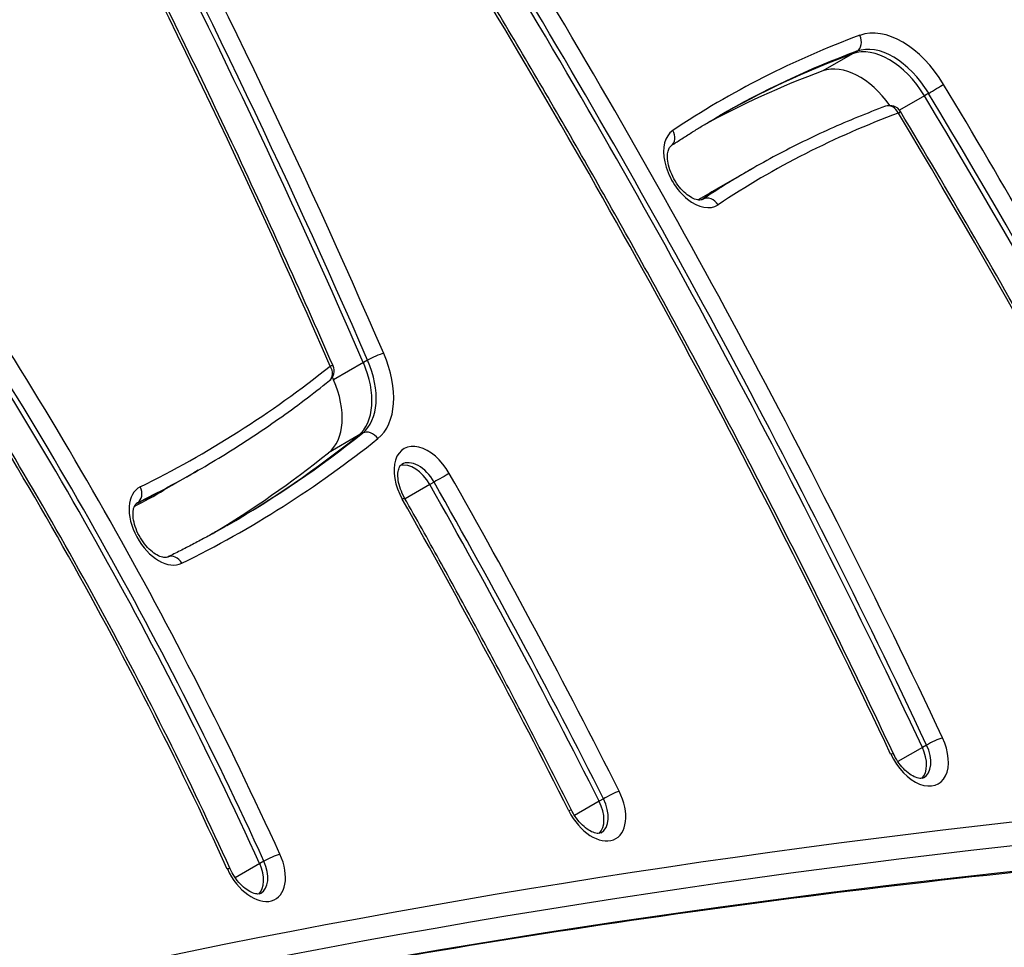
# Model space of a CAD drawing. Units: millimetres. Extents: x -3634 to 3914, y -2507 to 3814.
# Drawn here: x -1114 to -956, y 878 to 1028 of the extents above; entities that cross this region are included whole.
import ezdxf

# ---------------------------------------------------------------- set-up
doc = ezdxf.new("R2010")
doc.units = ezdxf.units.MM
doc.header["$LTSCALE"] = 42
doc.layers.add('SW_Toestellen', color=2, linetype='Continuous')

msp = doc.modelspace()

# ---------------------------------------------------------------- linework, layer by layer
at = {"layer": 'SW_Toestellen'}
for p, q in [((-979.95, 1022.44), (-980.64, 1022.04)), ((-980.64, 1022.04), (-985.41, 1019.28)), ((-969.09, 1015.28), (-973.1, 1012.97)), ((-968.41, 1015.68), (-969.09, 1015.28)), ((-997.05, 1003.4), (-997.73, 1003.01)), ((-997.73, 1003.01), (-1002.51, 1000.25)), ((-1004.67, 998.68), (-1004.83, 998.58)), ((-1059.27, 972.38), (-1064.05, 969.62)), ((-1058.59, 972.78), (-1059.27, 972.38)), ((-1060.08, 960.65), (-1064.86, 957.89)), ((-1059.4, 961.04), (-1060.08, 960.65)), ((-1086.49, 954.66), (-1091.27, 951.9)), ((-1085.81, 955.06), (-1086.49, 954.66)), ((-1048.58, 952.78), (-1052.57, 950.48)), ((-1047.9, 953.18), (-1048.58, 952.78)), ((-1095.56, 949.85), (-1095.73, 949.75)), ((-969.42, 910.49), (-973.36, 908.22)), ((-968.74, 910.88), (-969.42, 910.49)), ((-1020.68, 902.23), (-1021.36, 901.84)), ((-1021.36, 901.84), (-1025.33, 899.55)), ((-1075.93, 891.82), (-1079.86, 889.55)), ((-1075.25, 892.21), (-1075.93, 891.82))]:
    msp.add_line(p, q, dxfattribs=at)
for centre, start, end in [((-974.65, 1011.72), 30.9059, 110.3279), ((-1065.97, 971.04), 308.7078, 23.4785)]:
    msp.add_arc(centre, 2, start, end, dxfattribs=at)
for centre, major_axis, ratio, start_param, end_param in [((-1571.21, 852.85), (-418.54, 724.93), 0.615661, 4.528799, 4.649458), ((-1573.26, 851.67), (417.54, -723.2), 0.615661, 1.387207, 1.507866), ((-1573.26, 851.67), (417.54, -723.2), 0.615661, 1.387207, 1.507866), ((-1572.58, 852.06), (417.54, -723.2), 0.615661, 1.387207, 1.507866), ((-1571.21, 852.85), (411.54, -712.81), 0.615661, 1.387207, 1.507866), ((-1474.77, 751.32), (-426.87, 739.36), 0.615661, 4.577155, 4.74813), ((-1476.82, 750.14), (425.87, -737.63), 0.615661, 1.435563, 1.606537), ((-1476.82, 750.14), (425.87, -737.63), 0.615661, 1.435563, 1.606537), ((-1476.14, 750.53), (425.87, -737.63), 0.615661, 1.435563, 1.606537), ((-1474.77, 751.32), (419.87, -727.23), 0.615661, 1.435563, 1.606537), ((-973.29, 1012.5), (-7, 12.12), 0.615661, 4.738067, 6.178639), ((-811.39, 684.98), (-190.3, 329.61), 0.615661, 6.178639, 6.322666), ((-980.84, 1024.22), (0.69, -1.88), 0.783708, 0.132783, 1.703579), ((-812.75, 684.19), (-189.3, 327.88), 0.615661, 6.178639, 6.283185), ((-975.34, 1011.32), (-6, 10.39), 0.615661, 4.738067, 6.178639), ((-975.34, 1011.32), (-6, 10.39), 0.615661, 4.738067, 6.178639), ((-974.65, 1011.72), (-6, 10.39), 0.615661, 4.738067, 6.178639), ((-813.43, 683.79), (-189.3, 327.88), 0.615661, 6.178639, 6.281491), ((-813.43, 683.79), (-189.3, 327.88), 0.615661, 6.178639, 6.281491), ((-818.21, 681.04), (-189.3, 327.88), 0.615661, 6.178639, 6.269633), ((-980.11, 1008.56), (-6, 10.39), 0.615661, 4.856898, 6.178639), ((-967.37, 1016.34), (1.72, 1.03), 0.020232, 4.049004, 5.6198), ((-1482.51, 689.48), (-496.48, 859.93), 0.615661, 4.624931, 4.738067), ((-1484.56, 688.3), (495.48, -858.2), 0.615661, 1.483339, 1.596474), ((-1484.56, 688.3), (495.48, -858.2), 0.615661, 1.483339, 1.596474), ((-1483.88, 688.69), (495.48, -858.2), 0.615661, 1.483339, 1.596474), ((-974.65, 1011.72), (-0.69, 1.88), 0.783708, 4.845172, 6.283185), ((-974.65, 1011.72), (1.72, 1.03), 0.020232, 5.6198, 6.283185), ((-811.39, 684.98), (-183.3, 317.48), 0.615661, 6.178639, 6.322666), ((-1482.51, 689.48), (489.48, -847.81), 0.615661, 1.483339, 1.596474), ((-1005.9, 1003.73), (-3.5, 6.06), 0.615661, 0.03948, 3.181073), ((-1010.91, 1008.92), (1.11, -1.66), 0.787397, 0, 1.52032), ((-812.75, 684.19), (-184.3, 319.22), 0.615661, 0, 0.03948), ((-813.43, 683.79), (-184.3, 319.22), 0.615661, 0, 0.037465), ((-813.43, 683.79), (-184.3, 319.22), 0.615661, 0, 0.037465), ((-818.21, 681.04), (-184.3, 319.22), 0.615661, 0, 0.014931), ((-1007.27, 1002.94), (2.5, -4.33), 0.615661, 0, 0.03948), ((-1003.62, 996.97), (-1.11, 1.66), 0.787397, 4.661912, 6.232709), ((-1333.91, 819.67), (-216.24, 374.54), 0.615661, 4.557274, 4.836292), ((-1335.96, 818.49), (215.24, -372.81), 0.615661, 1.415681, 1.6947), ((-1335.96, 818.49), (215.24, -372.81), 0.615661, 1.415681, 1.6947), ((-1335.27, 818.88), (215.24, -372.81), 0.615661, 1.415681, 1.6947), ((-1333.91, 819.67), (209.24, -362.42), 0.615661, 1.415681, 1.6947), ((-1057.36, 973.06), (1.83, 0.8), 0.143859, 0.671464, 2.24226), ((-1064.61, 971.83), (7, -12.12), 0.615661, 0.094017, 1.387207), ((-1303.21, 1334.75), (217.76, -377.18), 0.615661, 6.242182, 6.377202), ((-1065.97, 971.04), (1.25, -1.56), 0.784531, 0, 1.451211), ((-1065.97, 971.04), (1.83, 0.8), 0.143859, 0, 0.671464), ((-1066.65, 970.65), (6, -10.39), 0.615661, 0.094017, 1.387207), ((-1066.65, 970.65), (6, -10.39), 0.615661, 0.094017, 1.387207), ((-1065.97, 971.04), (6, -10.39), 0.615661, 0.094017, 1.387207), ((-1578.04, 848.91), (417.54, -723.2), 0.615661, 1.387207, 1.387774), ((-1071.43, 967.89), (6, -10.39), 0.615661, 0.094017, 1.387207), ((-1305.26, 1333.57), (223.76, -387.57), 0.615661, 0.001433, 0.094017), ((-1305.26, 1333.57), (223.76, -387.57), 0.615661, 0.001433, 0.094017), ((-1304.57, 1333.97), (223.76, -387.57), 0.615661, 0, 0.094017), ((-1058.3, 959.37), (-1.25, 1.56), 0.784531, 4.592803, 6.1636), ((-1303.21, 1334.75), (224.76, -389.3), 0.615661, 6.242182, 6.377202), ((-1049.23, 952.48), (-3.5, 6.06), 0.615661, 4.699878, 7.841471), ((-1310.03, 1330.81), (223.76, -387.57), 0.615661, 0.011461, 0.094017), ((-1051.28, 951.3), (-2.5, 4.33), 0.615661, 4.699878, 6.12311), ((-1051.28, 951.3), (-2.5, 4.33), 0.615661, 4.699878, 6.12311), ((-1050.6, 951.69), (-2.5, 4.33), 0.615661, 4.699878, 6.283185), ((-1305.26, 1333.57), (218.76, -378.91), 0.615661, 6.24385, 6.283185), ((-1305.26, 1333.57), (218.76, -378.91), 0.615661, 6.24385, 6.283185), ((-1304.57, 1333.97), (218.76, -378.91), 0.615661, 6.242182, 6.283185), ((-1046.82, 953.77), (-1.74, -0.99), 0.009858, 3.804856, 5.375652), ((-1427.81, 744.05), (-354.43, 613.89), 0.615661, 4.618065, 4.699878), ((-1429.86, 742.87), (353.43, -612.15), 0.615661, 1.476472, 1.558286), ((-1429.86, 742.87), (353.43, -612.15), 0.615661, 1.476472, 1.558286), ((-1429.17, 743.26), (353.43, -612.15), 0.615661, 1.476472, 1.558286), ((-1091.8, 946.25), (-3.5, 6.06), 0.615661, 6.242182, 9.383774), ((-1310.03, 1330.81), (218.76, -378.91), 0.615661, 6.262705, 6.283185), ((-1096.51, 951.61), (0.88, -1.79), 0.787348, 0.052419, 1.623216), ((-1093.17, 945.46), (-2.5, 4.33), 0.615661, 6.242182, 6.283185), ((-1054.37, 949.61), (1.74, 0.99), 0.009858, 0, 0.663263), ((-1427.81, 744.05), (347.43, -601.76), 0.615661, 1.476472, 1.558286), ((-1089.82, 939.32), (-0.88, 1.79), 0.787348, 4.764808, 6.283185), ((-970.35, 910.73), (3.5, -6.06), 0.615661, 4.577155, 7.718748), ((-967.55, 911.26), (1.81, 0.85), 0.106241, 0.66768, 2.238476), ((-972.4, 909.55), (2.5, -4.33), 0.615661, 0.160076, 1.435563), ((-972.4, 909.55), (2.5, -4.33), 0.615661, 0.160076, 1.435563), ((-971.72, 909.94), (2.5, -4.33), 0.615661, 0, 1.435563), ((-975.89, 908.62), (1.81, 0.85), 0.106241, 0, 0.66768), ((252.05, -2311.07), (-1751.5, 3033.69), 0.615661, 5.956329, 6.114951), ((250, -2312.25), (-1750, 3031.09), 0.615661, 5.956329, 6.12112), ((250, -2312.25), (-1750, 3031.09), 0.615661, 5.956329, 6.12112), ((-1022.21, 901.89), (3.5, -6.06), 0.615661, 4.618065, 7.759657), ((-1023.57, 901.11), (2.5, -4.33), 0.615661, 0, 1.476472), ((-1019.53, 902.68), (1.79, 0.9), 0.074218, 0.665388, 2.236184), ((-1027.62, 899.53), (1.79, 0.9), 0.074218, 0, 0.665388), ((-1024.25, 900.71), (2.5, -4.33), 0.615661, 0.160076, 1.476472), ((-1024.25, 900.71), (2.5, -4.33), 0.615661, 0.160076, 1.476472), ((241.13, -2317.38), (-1750, 3031.09), 0.615661, 5.956329, 6.11818), ((241.13, -2317.38), (-1750, 3031.09), 0.615661, 5.956329, 6.11818), ((-1076.9, 892.15), (3.5, -6.06), 0.615661, 4.557274, 7.698866), ((-1074.04, 892.55), (1.82, 0.83), 0.121743, 0.669094, 2.23989), ((-1082.5, 890.17), (1.82, 0.83), 0.121743, 0, 0.669094), ((-1078.95, 890.96), (2.5, -4.33), 0.615661, 0.160076, 1.415681), ((-1078.95, 890.96), (2.5, -4.33), 0.615661, 0.160076, 1.415681), ((-1078.27, 891.36), (2.5, -4.33), 0.615661, 0, 1.415681)]:
    msp.add_ellipse(centre, major_axis=major_axis, ratio=ratio, start_param=start_param, end_param=end_param, dxfattribs=at)
for points, knots in [([(-1064.14, 971.84), (-1066.75, 977.86), (-1069.42, 983.86), (-1074.84, 995.85), (-1077.6, 1001.83), (-1083.22, 1013.76), (-1086.07, 1019.71), (-1091.88, 1031.58), (-1094.83, 1037.5), (-1100.82, 1049.29), (-1103.86, 1055.17), (-1106.95, 1061.03)], [1.3872067, 1.3872067, 1.3872067, 1.3872067, 1.4113384, 1.4113384, 1.4354702, 1.4354702, 1.459602, 1.459602, 1.4837338, 1.4837338, 1.5078656, 1.5078656, 1.5078656, 1.5078656]), ([(-974.08, 909.48), (-978.14, 918.1), (-982.3, 926.69), (-990.8, 943.81), (-995.15, 952.33), (-1004.03, 969.29), (-1008.57, 977.73), (-1017.81, 994.51), (-1022.53, 1002.86), (-1032.13, 1019.45), (-1037.02, 1027.7), (-1041.99, 1035.89)], [1.4355626, 1.4355626, 1.4355626, 1.4355626, 1.4697575, 1.4697575, 1.5039524, 1.5039524, 1.5381473, 1.5381473, 1.5723422, 1.5723422, 1.6065372, 1.6065372, 1.6065372, 1.6065372]), ([(-975.35, 1013.59), (-976.86, 1013.03), (-978.35, 1012.45), (-981.32, 1011.23), (-982.8, 1010.6), (-985.72, 1009.29), (-987.17, 1008.61), (-990.04, 1007.21), (-991.46, 1006.48), (-994.27, 1004.98), (-995.67, 1004.2), (-997.05, 1003.4)], [3.0370468, 3.0370468, 3.0370468, 3.0370468, 3.0579559, 3.0579559, 3.0788651, 3.0788651, 3.0997743, 3.0997743, 3.1206835, 3.1206835, 3.1415927, 3.1415927, 3.1415927, 3.1415927]), ([(-919.37, 915.75), (-922.71, 922.33), (-926.1, 928.88), (-932.96, 941.96), (-936.44, 948.47), (-943.5, 961.46), (-947.07, 967.93), (-954.31, 980.82), (-957.97, 987.24), (-965.39, 1000.03), (-969.14, 1006.4), (-972.94, 1012.74)], [1.4833387, 1.4833387, 1.4833387, 1.4833387, 1.5059659, 1.5059659, 1.528593, 1.528593, 1.5512202, 1.5512202, 1.5738473, 1.5738473, 1.5964744, 1.5964744, 1.5964744, 1.5964744]), ([(-1009.8, 1007.25), (-1009.3, 1007.59), (-1008.79, 1007.92), (-1007.77, 1008.59), (-1007.25, 1008.91), (-1006.22, 1009.56), (-1005.71, 1009.88), (-1004.67, 1010.52), (-1004.15, 1010.83), (-1003.1, 1011.45), (-1002.58, 1011.76), (-1002.05, 1012.06)], [3.10211216, 3.10211216, 3.10211216, 3.10211216, 3.11000826, 3.11000826, 3.11790436, 3.11790436, 3.12580045, 3.12580045, 3.13369655, 3.13369655, 3.14159265, 3.14159265, 3.14159265, 3.14159265]), ([(-1004.77, 998.61), (-1004.86, 998.56), (-1004.98, 998.52), (-1005.37, 998.5), (-1005.66, 998.54), (-1006.31, 998.79), (-1006.63, 998.96), (-1007.29, 999.42), (-1007.64, 999.71), (-1008.31, 1000.4), (-1008.64, 1000.81), (-1009.23, 1001.69), (-1009.5, 1002.17), (-1009.93, 1003.14), (-1010.09, 1003.64), (-1010.32, 1004.57), (-1010.37, 1005.01), (-1010.39, 1005.78), (-1010.36, 1006.11), (-1010.23, 1006.64), (-1010.14, 1006.84), (-1009.97, 1007.12), (-1009.89, 1007.2), (-1009.8, 1007.25)], [0, 0, 0, 0, 0.310211, 0.310211, 0.65066, 0.65066, 0.915715, 0.915715, 1.18374, 1.18374, 1.459875, 1.459875, 1.740808, 1.740808, 2.021145, 2.021145, 2.295535, 2.295535, 2.561617, 2.561617, 2.829922, 2.829922, 3.102112, 3.102112, 3.102112, 3.102112]), ([(-1080.68, 891), (-1083.89, 898.05), (-1087.24, 905.06), (-1094.18, 919), (-1097.78, 925.91), (-1105.22, 939.63), (-1109.06, 946.43), (-1116.97, 959.9), (-1121.03, 966.56), (-1129.39, 979.72), (-1133.68, 986.22), (-1138.06, 992.64)], [1.4156809, 1.4156809, 1.4156809, 1.4156809, 1.4714846, 1.4714846, 1.5272884, 1.5272884, 1.5830921, 1.5830921, 1.6388959, 1.6388959, 1.6946996, 1.6946996, 1.6946996, 1.6946996]), ([(-1085.81, 955.06), (-1084.34, 955.91), (-1082.88, 956.78), (-1079.98, 958.57), (-1078.55, 959.49), (-1075.71, 961.37), (-1074.3, 962.33), (-1071.52, 964.3), (-1070.14, 965.3), (-1067.41, 967.36), (-1066.06, 968.41), (-1064.72, 969.48)], [0, 0, 0, 0, 0.01880337, 0.01880337, 0.03760675, 0.03760675, 0.05641012, 0.05641012, 0.0752135, 0.0752135, 0.09401687, 0.09401687, 0.09401687, 0.09401687]), ([(-1052.64, 950.6), (-1052.9, 951.07), (-1053.13, 951.56), (-1053.47, 952.53), (-1053.59, 953.01), (-1053.72, 953.89), (-1053.73, 954.28), (-1053.67, 954.95), (-1053.61, 955.23), (-1053.45, 955.66), (-1053.35, 955.8), (-1053.21, 955.95), (-1053.15, 955.99), (-1053.1, 956.02)], [1.583307, 1.583307, 1.583307, 1.583307, 1.864677, 1.864677, 2.142985, 2.142985, 2.413613, 2.413613, 2.677858, 2.677858, 2.960739, 2.960739, 3.141593, 3.141593, 3.141593, 3.141593]), ([(-1090.71, 941.11), (-1090.81, 941.06), (-1090.93, 941.03), (-1091.35, 941.03), (-1091.64, 941.09), (-1092.27, 941.34), (-1092.6, 941.52), (-1093.26, 941.99), (-1093.61, 942.3), (-1094.28, 943.01), (-1094.6, 943.42), (-1095.19, 944.31), (-1095.45, 944.79), (-1095.86, 945.77), (-1096.02, 946.26), (-1096.23, 947.18), (-1096.28, 947.61), (-1096.29, 948.37), (-1096.25, 948.69), (-1096.11, 949.21), (-1096.02, 949.4), (-1095.84, 949.67), (-1095.76, 949.74), (-1095.67, 949.79)], [0.041004, 0.041004, 0.041004, 0.041004, 0.351062, 0.351062, 0.669285, 0.669285, 0.933932, 0.933932, 1.202514, 1.202514, 1.479127, 1.479127, 1.7602, 1.7602, 2.040289, 2.040289, 2.314116, 2.314116, 2.579755, 2.579755, 2.849438, 2.849438, 3.141593, 3.141593, 3.141593, 3.141593]), ([(-1025.83, 900.43), (-1027.53, 903.81), (-1029.25, 907.19), (-1032.72, 913.93), (-1034.47, 917.29), (-1038.01, 924), (-1039.8, 927.34), (-1043.41, 934.02), (-1045.23, 937.35), (-1048.91, 943.99), (-1050.76, 947.3), (-1052.64, 950.6)], [1.47647192, 1.47647192, 1.47647192, 1.47647192, 1.49283469, 1.49283469, 1.50919746, 1.50919746, 1.52556024, 1.52556024, 1.54192301, 1.54192301, 1.55828578, 1.55828578, 1.55828578, 1.55828578]), ([(-1080.81, 946.4), (-1081.46, 946.02), (-1082.11, 945.65), (-1083.41, 944.92), (-1084.07, 944.56), (-1085.38, 943.85), (-1086.04, 943.5), (-1087.37, 942.8), (-1088.03, 942.46), (-1089.37, 941.78), (-1090.04, 941.44), (-1090.71, 941.11)], [6.28318531, 6.28318531, 6.28318531, 6.28318531, 6.29138602, 6.29138602, 6.29958674, 6.29958674, 6.30778746, 6.30778746, 6.31598818, 6.31598818, 6.32418889, 6.32418889, 6.32418889, 6.32418889]), ([(-969.22, 905.61), (-969.32, 905.55), (-969.45, 905.51), (-969.88, 905.51), (-970.17, 905.56), (-970.81, 905.81), (-971.13, 905.99), (-971.79, 906.46), (-972.14, 906.75), (-972.81, 907.46), (-973.13, 907.87), (-973.67, 908.68), (-973.89, 909.08), (-974.08, 909.48)], [0, 0, 0, 0, 0.341206, 0.341206, 0.664184, 0.664184, 0.928927, 0.928927, 1.197355, 1.197355, 1.473839, 1.473839, 1.70603, 1.70603, 1.70603, 1.70603]), ([(-1021.07, 896.78), (-1021.17, 896.72), (-1021.3, 896.67), (-1021.72, 896.67), (-1022.01, 896.72), (-1022.64, 896.97), (-1022.97, 897.14), (-1023.63, 897.61), (-1023.97, 897.9), (-1024.65, 898.61), (-1024.97, 899.02), (-1025.47, 899.77), (-1025.66, 900.09), (-1025.83, 900.43)], [0, 0, 0, 0, 0.333024, 0.333024, 0.660225, 0.660225, 0.925051, 0.925051, 1.19336, 1.19336, 1.469742, 1.469742, 1.665121, 1.665121, 1.665121, 1.665121]), ([(-817.91, 898.91), (-844.26, 898.38), (-870.4, 897.23), (-922.25, 893.69), (-947.95, 891.31), (-998.89, 885.3), (-1024.13, 881.69), (-1074.1, 873.22), (-1098.84, 868.38), (-1141.96, 858.77), (-1160.45, 854.26), (-1178.79, 849.39)], [2.814736, 2.814736, 2.814736, 2.814736, 2.8487019, 2.8487019, 2.8826679, 2.8826679, 2.9166338, 2.9166338, 2.9505997, 2.9505997, 2.9764767, 2.9764767, 2.9764767, 2.9764767]), ([(-1075.77, 887.03), (-1075.88, 886.97), (-1076, 886.92), (-1076.44, 886.93), (-1076.73, 886.98), (-1077.36, 887.23), (-1077.68, 887.41), (-1078.35, 887.88), (-1078.7, 888.18), (-1079.37, 888.89), (-1079.69, 889.3), (-1080.25, 890.14), (-1080.48, 890.56), (-1080.68, 891)], [0, 0, 0, 0, 0.345182, 0.345182, 0.6662, 0.6662, 0.930903, 0.930903, 1.199392, 1.199392, 1.475927, 1.475927, 1.725912, 1.725912, 1.725912, 1.725912])]:
    msp.add_open_spline(points, degree=3, knots=knots, dxfattribs=at)

doc.saveas('drawing.dxf')
